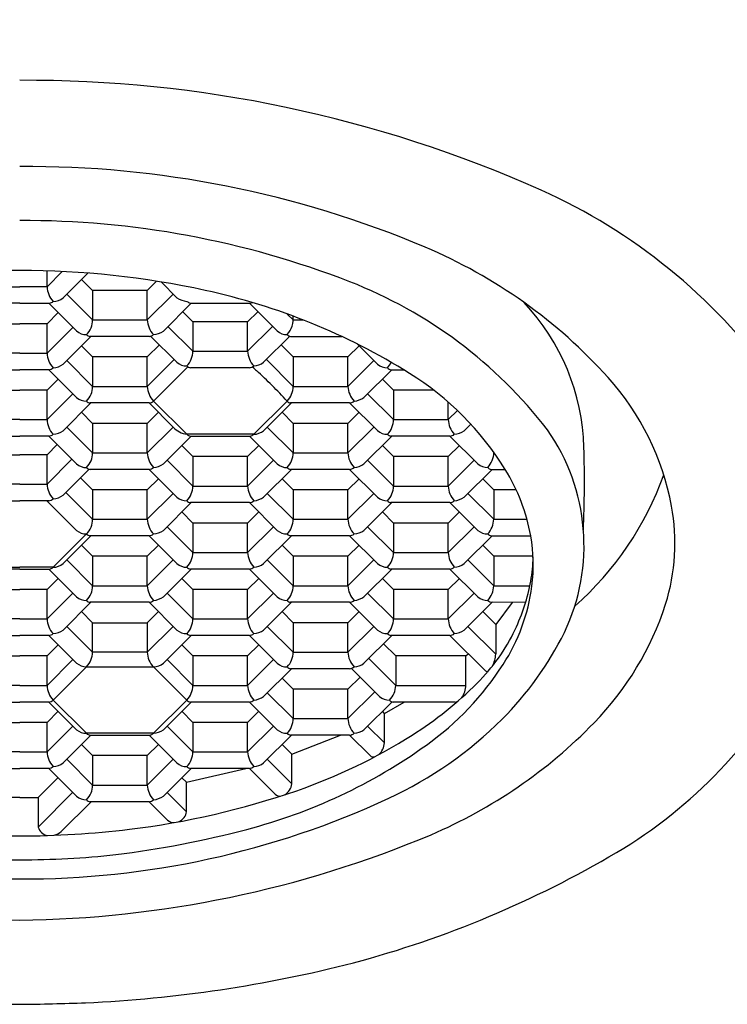
# Model space of a CAD drawing. Extents: x 3705.66 to 3712.09, y 98.35 to 101.35.
# Drawn here: x 3706.65 to 3706.98, y 98.7 to 99.16 of the extents above; entities that cross this region are included whole.
import ezdxf

# ---------------------------------------------------------------- set-up
doc = ezdxf.new("R2010")
doc.units = 0
doc.header["$LTSCALE"] = 0.6431102362
doc.layers.get('0').update_dxf_attribs({"color": 255, "linetype": 'CONTINUOUS'})

msp = doc.modelspace()

# ---------------------------------------------------------------- linework, layer by layer
for p, q in [((3706.664985934239, 99.03227824822842), (3706.664979035056, 99.03962027928219)), ((3706.672088636109, 99.0393372366786), (3706.664985934239, 99.03227824822842)), ((3706.672451794639, 99.02711286722841), (3706.683997768983, 99.03858337160565)), ((3706.686238788689, 99.03051603402841), (3706.681058070669, 99.03566288844829)), ((3706.711696753288, 99.03051603402841), (3706.716011666126, 99.03480274249091)), ((3706.718078553656, 99.03446965702808), (3706.725483747339, 99.02711286722841)), ((3706.639527969639, 99.03227824822842), (3706.652256951939, 99.03227824822842)), ((3706.664985934239, 99.03227824822842), (3706.652256951939, 99.03227824822842)), ((3706.686238788689, 99.01680974982841), (3706.674159838489, 99.02880974632843)), ((3706.711696753288, 99.03051603402841), (3706.686238788689, 99.03051603402841)), ((3706.686238788689, 99.03051603402841), (3706.686238788689, 99.01680974982841)), ((3706.711696753288, 99.01680974982841), (3706.711696753288, 99.03051603402841)), ((3706.711696753288, 99.01680974982841), (3706.72377570355, 99.02880974629026)), ((3706.652256951939, 99.02453395347516), (3706.638316376338, 99.0245342697284)), ((3706.652256951939, 99.02453395347516), (3706.666197527539, 99.0245342697284)), ((3706.678772928289, 99.01164436872841), (3706.665798218589, 99.02453426962843)), ((3706.732137234566, 99.02453426962843), (3706.719161541276, 99.01163769189999)), ((3706.731735241439, 99.0245321659284), (3706.759615802238, 99.0245341979284)), ((3706.759219856639, 99.0245342697284), (3706.772194566339, 99.01164436882841)), ((3706.759615802238, 99.0245341979284), (3706.760623534789, 99.02490609556907)), ((3706.664985934239, 99.01504753572841), (3706.670166652307, 99.02019439009653)), ((3706.732949607739, 99.0159375354284), (3706.72821763957, 99.02063857323645)), ((3706.758407572339, 99.0159375354284), (3706.763140362686, 99.0206393899505)), ((3706.779660426739, 99.01680974992841), (3706.776901375964, 99.01955076621364)), ((3706.639527969639, 99.01504753572841), (3706.652256951939, 99.01504753572841)), ((3706.664985934239, 99.01504753572841), (3706.652256951939, 99.01504753572841)), ((3706.664985934239, 99.00134125152842), (3706.664985934239, 99.01504753572841)), ((3706.686238788689, 99.01680974982841), (3706.711696753288, 99.01680974982841)), ((3706.758407572339, 99.0159375354284), (3706.732949607739, 99.0159375354284)), ((3706.732949607739, 99.0159375354284), (3706.732949607739, 99.00223125122842)), ((3706.758407572339, 99.00223125122842), (3706.758407572339, 99.0159375354284)), ((3706.779660426739, 99.01680974992841), (3706.784198456867, 99.01680974992841)), ((3706.664985934239, 99.00134125152842), (3706.6770648845, 99.01334124799025)), ((3706.732949607739, 99.00223125122842), (3706.721320932057, 99.01378391641622)), ((3706.758407572339, 99.00223125122842), (3706.770038594882, 99.0137862478422)), ((3706.685426415516, 99.00906577132841), (3706.672450722225, 98.9961691936)), ((3706.712509037589, 99.00906577132841), (3706.685027195389, 99.00906577132841)), ((3706.725483747339, 98.99706587012842), (3706.713244998754, 99.00922462050063)), ((3706.778043500982, 99.00915612392285), (3706.765872360325, 98.99705919329999)), ((3706.778446060439, 99.00906366752842), (3706.802262395822, 99.00906577132841)), ((3706.809418504852, 99.0056007402729), (3706.818905385339, 98.99617587042842)), ((3706.652256951939, 99.00134125152842), (3706.639527969639, 99.00134125152842)), ((3706.652256951939, 99.00134125152842), (3706.664985934239, 99.00134125152842)), ((3706.686238788689, 98.99957903732842), (3706.681058070669, 99.00472589174828)), ((3706.711696753288, 98.99957903732842), (3706.717325399102, 99.00517089156742)), ((3706.732949607739, 99.00223125122842), (3706.758407572339, 99.00223125122842)), ((3706.779660426739, 98.99957903732842), (3706.774032801119, 99.00516987815024)), ((3706.805118391339, 98.99957903732842), (3706.810299109406, 99.00472589169654)), ((3706.686238788689, 98.9858727531284), (3706.674159838489, 98.99787274962841)), ((3706.711696753288, 98.99957903732842), (3706.686238788689, 98.99957903732842)), ((3706.686238788689, 98.99957903732842), (3706.686238788689, 98.9858727531284)), ((3706.711696753288, 98.9858727531284), (3706.711696753288, 98.99957903732842)), ((3706.711696753288, 98.9858727531284), (3706.724223631294, 98.99831774946315)), ((3706.779660426739, 98.9858727531284), (3706.767136093605, 98.99831522132915)), ((3706.805118391339, 98.99957903732842), (3706.779660426739, 98.99957903732842)), ((3706.779660426739, 98.99957903732842), (3706.779660426739, 98.9858727531284)), ((3706.805118391339, 98.9858727531284), (3706.805118391339, 98.99957903732842)), ((3706.805118391339, 98.9858727531284), (3706.8171973416, 98.99787274959026)), ((3706.638715685339, 98.99359727302841), (3706.652256951939, 98.99359727302841)), ((3706.665798218538, 98.99359727302841), (3706.652256951939, 98.99359727302841)), ((3706.678772928289, 98.98070737202843), (3706.665798218589, 98.99359727292841)), ((3706.730547819724, 98.99497282029552), (3706.714538044057, 98.9790187744098)), ((3706.759219856639, 98.9944872727284), (3706.731738014438, 98.9944872727284)), ((3706.825558872616, 98.99359727292841), (3706.812583179325, 98.98070069520001)), ((3706.825156879439, 98.99359516912841), (3706.831133576261, 98.99359727302841)), ((3706.664985934239, 98.98411053892843), (3706.670166652307, 98.98925739329653)), ((3706.826371245739, 98.98411053892843), (3706.821190527719, 98.98925739334828)), ((3706.639527969639, 98.98411053892843), (3706.652256951939, 98.98411053892843)), ((3706.664985934239, 98.98411053892843), (3706.652256951939, 98.98411053892843)), ((3706.664985934239, 98.97040425472841), (3706.664985934239, 98.98411053892843)), ((3706.686238788689, 98.9858727531284), (3706.711696753288, 98.9858727531284)), ((3706.779660426739, 98.9858727531284), (3706.805118391339, 98.9858727531284)), ((3706.845086518868, 98.98411053892843), (3706.826371245739, 98.98411053892843)), ((3706.826371245739, 98.98411053892843), (3706.826371245739, 98.97040425472841)), ((3706.664985934239, 98.97040425472841), (3706.6770648845, 98.98240425119027)), ((3706.685426415516, 98.97812877452841), (3706.672450722225, 98.9652321968)), ((3706.712509037589, 98.97812877462842), (3706.685027195389, 98.97812877462842)), ((3706.72377570355, 98.96693575283997), (3706.712509037589, 98.97812877462842)), ((3706.714538056244, 98.97901878655355), (3706.730271484238, 98.96340154677841)), ((3706.761248863039, 98.96355027602841), (3706.776819136039, 98.97901877442841)), ((3706.778848053757, 98.97812877462842), (3706.765875127338, 98.96523494952841)), ((3706.805930675639, 98.97812877462842), (3706.778448833438, 98.97812877462842)), ((3706.818905385339, 98.96523887362841), (3706.805930675639, 98.97812877452841)), ((3706.826371245739, 98.97040425472841), (3706.814292295539, 98.98240425122843)), ((3706.851829210338, 98.97040425472841), (3706.851829210338, 98.97857073986742)), ((3706.686238788689, 98.96864204052841), (3706.681058070669, 98.97378889494829)), ((3706.711696753288, 98.96864204052841), (3706.716877471357, 98.97378889489653)), ((3706.779660426739, 98.96864204052841), (3706.774479708719, 98.97378889494829)), ((3706.805118391339, 98.96864204052841), (3706.810299109406, 98.97378889489653)), ((3706.851829210338, 98.97040425472841), (3706.856111391762, 98.97465844576433)), ((3706.652256951939, 98.97040425472841), (3706.639527969639, 98.97040425472841)), ((3706.652256951939, 98.97040425472841), (3706.664985934239, 98.97040425472841)), ((3706.826371245739, 98.97040425472841), (3706.851829210338, 98.97040425472841)), ((3706.686238788689, 98.95493575632841), (3706.674159838489, 98.96693575282842)), ((3706.711696753288, 98.96864204052841), (3706.686238788689, 98.96864204052841)), ((3706.686238788689, 98.96864204052841), (3706.686238788689, 98.95493575632841)), ((3706.711696753288, 98.95493575632841), (3706.711696753288, 98.96864204052841)), ((3706.711696753288, 98.95493575632841), (3706.72377570355, 98.96693575279026)), ((3706.779660426739, 98.95493575632841), (3706.767581476539, 98.96693575282842)), ((3706.805118391339, 98.96864204052841), (3706.779660426739, 98.96864204052841)), ((3706.779660426739, 98.96864204052841), (3706.779660426739, 98.95493575632841)), ((3706.805118391339, 98.95493575632841), (3706.805118391339, 98.96864204052841)), ((3706.805118391339, 98.95493575632841), (3706.8171973416, 98.96693575279026)), ((3706.862373802699, 98.9682932229509), (3706.859293998326, 98.9652321968)), ((3706.638715685339, 98.96266027622843), (3706.652256951939, 98.96266027622843)), ((3706.665798218538, 98.96266027622843), (3706.652256951939, 98.96266027622843)), ((3706.678772928289, 98.94977037522843), (3706.665798218589, 98.96266027612842)), ((3706.732137234566, 98.96266027612842), (3706.719161541276, 98.9497636984)), ((3706.761248863039, 98.9635502760284), (3706.730108317039, 98.96355027602841)), ((3706.731738014438, 98.96266027622843), (3706.759619165639, 98.96266027622843)), ((3706.772194566339, 98.94977037522843), (3706.759219856639, 98.96266027612842)), ((3706.825558872616, 98.96266027612842), (3706.812583179325, 98.9497636984)), ((3706.852641494638, 98.96266027622843), (3706.825159652439, 98.96266027622843)), ((3706.852641494638, 98.96266027622843), (3706.865616204339, 98.94977037532841)), ((3706.664985934239, 98.95406354192843), (3706.669718724561, 98.95876539642536)), ((3706.732949607739, 98.95317354212843), (3706.727768889719, 98.95832039654829)), ((3706.758407572339, 98.95317354212843), (3706.763588290407, 98.95832039649655)), ((3706.826371245739, 98.95317354212843), (3706.821190527719, 98.95832039654829)), ((3706.851829210338, 98.95317354212843), (3706.857009928406, 98.95832039649655)), ((3706.639527969639, 98.95406354192843), (3706.652256951939, 98.95406354192843)), ((3706.664985934239, 98.95406354192843), (3706.652256951939, 98.95406354192843)), ((3706.664985934239, 98.94035725772841), (3706.664985934239, 98.95406354192843)), ((3706.664985934239, 98.94035725772841), (3706.676616956757, 98.95191225431704)), ((3706.686238788689, 98.95493575632841), (3706.711696753288, 98.95493575632841)), ((3706.732949607739, 98.93946725792841), (3706.720870657539, 98.95146725442842)), ((3706.758407572339, 98.95317354212843), (3706.732949607739, 98.95317354212843)), ((3706.732949607739, 98.95317354212843), (3706.732949607739, 98.93946725792841)), ((3706.758407572339, 98.93946725792841), (3706.758407572339, 98.95317354212843)), ((3706.758407572339, 98.93946725792841), (3706.7704865226, 98.95146725439027)), ((3706.779660426739, 98.95493575632841), (3706.805118391339, 98.95493575632841)), ((3706.826371245739, 98.93946725792841), (3706.814292295539, 98.95146725442842)), ((3706.851829210338, 98.95317354212843), (3706.826371245739, 98.95317354212843)), ((3706.826371245739, 98.95317354212843), (3706.826371245739, 98.93946725792841)), ((3706.851829210338, 98.93946725792841), (3706.851829210338, 98.95317354212843)), ((3706.851829210338, 98.93946725792841), (3706.8639081606, 98.95146725439027)), ((3706.684622569928, 98.94728283315789), (3706.672450722225, 98.9351851998)), ((3706.712509037589, 98.94719177782841), (3706.685027195389, 98.94719177782841)), ((3706.725483747339, 98.93430187682841), (3706.712509037639, 98.94719177772842)), ((3706.778848053616, 98.94719177772842), (3706.765872360325, 98.9342952)), ((3706.805930675639, 98.94719177782841), (3706.778448833438, 98.94719177782841)), ((3706.818905385339, 98.93430187682841), (3706.805930675639, 98.94719177772842)), ((3706.872269691615, 98.94719177772842), (3706.859293998326, 98.9342952)), ((3706.871867698439, 98.94718967392842), (3706.878384680639, 98.94719177782841)), ((3706.686238788689, 98.93770504372841), (3706.680611162994, 98.94329588462506)), ((3706.711696753288, 98.93770504372841), (3706.716877471357, 98.94285189809654)), ((3706.779660426739, 98.93770504372841), (3706.774479708719, 98.9428518981483)), ((3706.805118391339, 98.93770504372841), (3706.810299109406, 98.94285189809654)), ((3706.867901346719, 98.94285189824826), (3706.873082064738, 98.93770766754393)), ((3706.652256951939, 98.94035725772841), (3706.639527969639, 98.94035725772841)), ((3706.652256951939, 98.94035725772841), (3706.664985934239, 98.94035725772841)), ((3706.711696753288, 98.93770504372841), (3706.686238788689, 98.93770504372841)), ((3706.686238788689, 98.93770504372841), (3706.686238788689, 98.92399875952842)), ((3706.711696753288, 98.92399875952842), (3706.711696753288, 98.93770504372841)), ((3706.732949607739, 98.93946725792841), (3706.758407572339, 98.93946725792841)), ((3706.805118391339, 98.93770504372841), (3706.779660426739, 98.93770504372841)), ((3706.779660426739, 98.93770504372841), (3706.779660426739, 98.92399875952842)), ((3706.805118391339, 98.92399875952842), (3706.805118391339, 98.93770504372841)), ((3706.826371245739, 98.93946725792841), (3706.851829210338, 98.93946725792841)), ((3706.883476844171, 98.93770766754393), (3706.873082064738, 98.93770766754393)), ((3706.873082064738, 98.93770766754393), (3706.873082064738, 98.92399875962842)), ((3706.638715685339, 98.93261327922843), (3706.652256951939, 98.93261327922843)), ((3706.665798218538, 98.93261327922843), (3706.652256951939, 98.93261327922843)), ((3706.678772928289, 98.91883337842842), (3706.664902362955, 98.93261327922843)), ((3706.686238788689, 98.92399875952842), (3706.67371445548, 98.936441227804)), ((3706.711696753288, 98.92399875952842), (3706.72377570355, 98.93599875599025)), ((3706.779660426739, 98.92399875952842), (3706.767581476539, 98.93599875602841)), ((3706.805118391339, 98.92399875952842), (3706.8171973416, 98.93599875599025)), ((3706.861005560369, 98.93599632628526), (3706.873082064738, 98.92399875962842)), ((3706.732137234566, 98.93172327932841), (3706.719161541276, 98.91882670160001)), ((3706.759219856639, 98.93172327942843), (3706.731738014438, 98.93172327942843)), ((3706.772194566339, 98.91883337842842), (3706.759219856639, 98.93172327932841)), ((3706.825558872616, 98.93172327932841), (3706.812583179325, 98.91882670160001)), ((3706.852641494638, 98.93172327942843), (3706.825159652439, 98.93172327942843)), ((3706.865616204339, 98.91883337852842), (3706.852641494638, 98.93172327942843)), ((3706.686238788689, 98.92399875952842), (3706.711696753288, 98.92399875952842)), ((3706.732949607739, 98.92223654542842), (3706.727768889719, 98.9273833998483)), ((3706.758407572339, 98.92223654542842), (3706.763588290407, 98.92738339979654)), ((3706.779660426739, 98.92399875952842), (3706.805118391339, 98.92399875952842)), ((3706.826371245739, 98.92223654542842), (3706.821190527719, 98.9273833998483)), ((3706.851829210338, 98.92223654542842), (3706.857009928406, 98.92738339979654)), ((3706.873082064738, 98.92399875962842), (3706.888485535014, 98.92399875962842)), ((3706.732949607739, 98.9085302612284), (3706.720870657539, 98.92053025772842)), ((3706.758407572339, 98.92223654542842), (3706.732949607739, 98.92223654542842)), ((3706.732949607739, 98.92223654542842), (3706.732949607739, 98.9085302612284)), ((3706.758407572339, 98.9085302612284), (3706.758407572339, 98.92223654542842)), ((3706.758407572339, 98.9085302612284), (3706.7704865226, 98.92053025769026)), ((3706.826371245739, 98.9085302612284), (3706.814292295539, 98.92053025772842)), ((3706.851829210338, 98.92223654542842), (3706.826371245739, 98.92223654542842)), ((3706.826371245739, 98.92223654542842), (3706.826371245739, 98.9085302612284)), ((3706.851829210338, 98.9085302612284), (3706.851829210338, 98.92223654542842)), ((3706.851829210338, 98.9085302612284), (3706.8639081606, 98.92053025769026)), ((3706.667662520938, 98.90152623877842), (3706.683397497939, 98.91714478082841)), ((3706.685426504332, 98.91625478102841), (3706.672451794639, 98.90336488012842)), ((3706.712509037589, 98.91625478102841), (3706.685027195389, 98.91625478102841)), ((3706.725483747339, 98.90336488012842), (3706.712509037639, 98.91625478102841)), ((3706.778848053616, 98.91625478102841), (3706.765872360325, 98.90335820330002)), ((3706.805930675639, 98.91625478102841), (3706.778448833438, 98.91625478102841)), ((3706.818905385339, 98.90336488012842), (3706.805930675639, 98.91625478102841)), ((3706.872269691615, 98.91625478102841), (3706.859293998326, 98.90335820330002)), ((3706.871867698439, 98.91625267722841), (3706.890247347066, 98.91625513038704)), ((3706.686238788689, 98.90676804702842), (3706.681058070669, 98.91191490144828)), ((3706.711696753288, 98.90676804702842), (3706.716877471357, 98.91191490139654)), ((3706.779660426739, 98.90676804702842), (3706.774479708719, 98.91191490144828)), ((3706.805118391339, 98.90676804702842), (3706.810299109406, 98.91191490139654)), ((3706.867902267832, 98.91191398635591), (3706.873082064738, 98.90676804702842)), ((3706.686238788689, 98.89306176282842), (3706.674159838489, 98.9050617593284)), ((3706.711696753288, 98.90676804702842), (3706.686238788689, 98.90676804702842)), ((3706.686238788689, 98.90676804702842), (3706.686238788689, 98.89306176282842)), ((3706.711696753288, 98.89306176282842), (3706.711696753288, 98.90676804702842)), ((3706.711696753288, 98.89306176282842), (3706.72377570355, 98.90506175929026)), ((3706.732949607739, 98.9085302612284), (3706.758407572339, 98.9085302612284)), ((3706.779660426739, 98.89306176282842), (3706.767581476539, 98.9050617593284)), ((3706.805118391339, 98.90676804702842), (3706.779660426739, 98.90676804702842)), ((3706.779660426739, 98.90676804702842), (3706.779660426739, 98.89306176282842)), ((3706.805118391339, 98.89306176282842), (3706.805118391339, 98.90676804702842)), ((3706.805118391339, 98.89306176282842), (3706.8171973416, 98.90506175929026)), ((3706.826371245739, 98.9085302612284), (3706.851829210338, 98.9085302612284)), ((3706.861005560319, 98.90505932953525), (3706.873082064738, 98.89306176282842)), ((3706.891355382675, 98.9067668123327), (3706.873082064738, 98.9067668123327)), ((3706.873082064738, 98.9067668123327), (3706.873082064738, 98.89306176282842)), ((3706.636686678939, 98.90167628242843), (3706.652256951939, 98.90167628242843)), ((3706.652256951939, 98.90078733539207), (3706.638316376338, 98.90078628272842)), ((3706.667827224939, 98.90167628242843), (3706.652256951939, 98.90167628242843)), ((3706.652256951939, 98.90078733539207), (3706.666197527539, 98.90078628272842)), ((3706.678772928289, 98.88789638172841), (3706.665798218589, 98.90078628262842)), ((3706.732137234566, 98.90078628262842), (3706.719161541276, 98.88788970489999)), ((3706.759219856639, 98.90078628272842), (3706.731738014438, 98.90078628272842)), ((3706.772194566339, 98.88789638172841), (3706.759219856639, 98.90078628262842)), ((3706.825558872616, 98.90078628262842), (3706.812583179325, 98.88788970489999)), ((3706.852641494638, 98.90078628272842), (3706.825159652439, 98.90078628272842)), ((3706.865614509739, 98.88789806052841), (3706.852641494638, 98.90078628272842)), ((3706.664985934239, 98.89129954862841), (3706.670166652307, 98.89644640299653)), ((3706.732949607739, 98.89129954862841), (3706.727768889719, 98.8964464030483)), ((3706.758407572339, 98.89129954862841), (3706.763588290407, 98.89644640299653)), ((3706.826371245739, 98.89129954862841), (3706.821190527719, 98.8964464030483)), ((3706.851829210338, 98.89129954862841), (3706.857009928406, 98.89644640299653)), ((3706.639527969639, 98.89129954862841), (3706.652256951939, 98.89129954862841)), ((3706.664985934239, 98.89129954862841), (3706.652256951939, 98.89129954862841)), ((3706.664985934239, 98.87759326442841), (3706.664985934239, 98.89129954862841)), ((3706.686238788689, 98.89306176282842), (3706.711696753288, 98.89306176282842)), ((3706.758407572339, 98.89129954862841), (3706.732949607739, 98.89129954862841)), ((3706.732949607739, 98.89129954862841), (3706.732949607739, 98.87759326442841)), ((3706.758407572339, 98.87759326442841), (3706.758407572339, 98.89129954862841)), ((3706.779660426739, 98.89306176282842), (3706.805118391339, 98.89306176282842)), ((3706.851829210338, 98.89129954862841), (3706.826371245739, 98.89129954862841)), ((3706.826371245739, 98.89129954862841), (3706.826371245739, 98.87759326442841)), ((3706.851829210338, 98.87759326442841), (3706.851829210338, 98.89129954862841)), ((3706.873082064738, 98.89306176282842), (3706.889841935619, 98.89305837252321)), ((3706.664985934239, 98.87759326442841), (3706.6770648845, 98.88959326089025)), ((3706.732949607739, 98.87759326442841), (3706.720870657539, 98.88959326092844)), ((3706.758407572339, 98.87759326442841), (3706.7704865226, 98.88959326089025)), ((3706.826371245739, 98.87759326442841), (3706.814292295539, 98.88959326092844)), ((3706.851829210338, 98.87759326442841), (3706.8639081606, 98.88959326089025)), ((3706.685426415516, 98.88531778422843), (3706.672450722225, 98.8724212065)), ((3706.712509037589, 98.88531778432842), (3706.685027195389, 98.88531778432842)), ((3706.725483747339, 98.87242788332841), (3706.712509037639, 98.88531778422843)), ((3706.778848053616, 98.88531778422843), (3706.765872360325, 98.8724212065)), ((3706.805930675639, 98.88531778432842), (3706.778448833438, 98.88531778432842)), ((3706.818905385339, 98.87242788332841), (3706.805930675639, 98.88531778422843)), ((3706.872269691615, 98.88531778422843), (3706.859293998326, 98.8724212065)), ((3706.887879232411, 98.88530810021311), (3706.872269691717, 98.88531778432842)), ((3706.881592118179, 98.88531200072114), (3706.873955851639, 98.87496297492841)), ((3706.652256951939, 98.87759326442841), (3706.639527969639, 98.87759326442841)), ((3706.652256951939, 98.87759326442841), (3706.664985934239, 98.87759326442841)), ((3706.681058070618, 98.88097790474828), (3706.686238788639, 98.87583105022841)), ((3706.711696753339, 98.87583105022841), (3706.716877471338, 98.88097790472841)), ((3706.732949607739, 98.87759326442841), (3706.758407572339, 98.87759326442841)), ((3706.779660426739, 98.87583105022841), (3706.774479708719, 98.88097790464829)), ((3706.805118391339, 98.87583105022841), (3706.810299109406, 98.88097790459653)), ((3706.826371245739, 98.87759326442841), (3706.851829210338, 98.87759326442841)), ((3706.873955851639, 98.87496297492841), (3706.867901346719, 98.88097790474828)), ((3706.686238788639, 98.86212476602842), (3706.674159838427, 98.87412476264035)), ((3706.686238788639, 98.87583105022841), (3706.711696753339, 98.87583105022841)), ((3706.686238788639, 98.86212476602842), (3706.686238788639, 98.87583105022841)), ((3706.711696753339, 98.87583105022841), (3706.711696753339, 98.86212476602842)), ((3706.723775703544, 98.87412476263339), (3706.711696753339, 98.86212476602842)), ((3706.779660426739, 98.86212476602842), (3706.767581476539, 98.87412476252841)), ((3706.805118391339, 98.87583105022841), (3706.779660426739, 98.87583105022841)), ((3706.779660426739, 98.87583105022841), (3706.779660426739, 98.86212476602842)), ((3706.805118391339, 98.86212476602842), (3706.805118391339, 98.87583105022841)), ((3706.805118391339, 98.86212476602842), (3706.8171973416, 98.87412476249025)), ((3706.873955851639, 98.86125669072841), (3706.861005560369, 98.87412233278526)), ((3706.873955851639, 98.87496297492841), (3706.873955851639, 98.86125669072841)), ((3706.638715685339, 98.86984928592841), (3706.652256951939, 98.86984928592841)), ((3706.665798218538, 98.86984928592841), (3706.652256951939, 98.86984928592841)), ((3706.665798218538, 98.86984928592841), (3706.678771233639, 98.85696106372842)), ((3706.719162613739, 98.8569593850284), (3706.732137323432, 98.86984928592841)), ((3706.759219856639, 98.86984928592841), (3706.731738014438, 98.86984928592841)), ((3706.772194566339, 98.85695938492842), (3706.759219856639, 98.8698492858284)), ((3706.825558872616, 98.8698492858284), (3706.812583179325, 98.8569527081)), ((3706.852641494638, 98.86984928592841), (3706.825159652439, 98.86984928592841)), ((3706.852641494638, 98.86984928592841), (3706.869175636239, 98.85342328292843)), ((3706.664985934239, 98.86036255182842), (3706.670166652307, 98.86550940619654)), ((3706.732949607739, 98.86036255182842), (3706.727768889719, 98.8655094062483)), ((3706.758407572339, 98.86036255182842), (3706.763588290407, 98.86550940619654)), ((3706.827359632388, 98.86036255182842), (3706.821685532928, 98.86599956271645)), ((3706.639527969639, 98.86036255182842), (3706.652256951939, 98.86036255182842)), ((3706.664985934239, 98.86036255182842), (3706.652256951939, 98.86036255182842)), ((3706.664985934239, 98.84665626762842), (3706.664985934239, 98.86036255182842)), ((3706.711696753339, 98.86212476602842), (3706.686238788639, 98.86212476602842)), ((3706.758407572339, 98.86036255182842), (3706.732949607739, 98.86036255182842)), ((3706.732949607739, 98.86036255182842), (3706.732949607739, 98.84665626762842)), ((3706.758407572339, 98.84665626762842), (3706.758407572339, 98.86036255182842)), ((3706.779660426739, 98.86212476602842), (3706.805118391339, 98.86212476602842)), ((3706.827359632388, 98.84665626762842), (3706.814788825415, 98.85914490589533)), ((3706.860064687939, 98.86036255182842), (3706.827359632388, 98.86036255182842)), ((3706.827359632388, 98.86036255182842), (3706.827359632388, 98.84665626762842)), ((3706.860064687818, 98.86036255182842), (3706.861164918089, 98.86138157560472)), ((3706.860064687939, 98.84665626762842), (3706.860064687939, 98.86036255182842)), ((3706.664985934239, 98.84665626762842), (3706.6770648845, 98.85865626409026)), ((3706.667827224939, 98.83980228892841), (3706.683397497939, 98.85527078732842)), ((3706.683397497939, 98.85527078732842), (3706.714538044035, 98.85527078732842)), ((3706.714538044035, 98.85527078732842), (3706.730108317039, 98.83980228892841)), ((3706.732949607739, 98.84665626762842), (3706.720870657539, 98.85865626412841)), ((3706.758407572339, 98.84665626762842), (3706.7704865226, 98.85865626409026)), ((3706.778848053616, 98.85438078742843), (3706.765872360325, 98.84148420969998)), ((3706.805930675639, 98.85438078752841), (3706.778448833438, 98.85438078752841)), ((3706.819893771989, 98.84149088652842), (3706.806735811876, 98.85456284002979)), ((3706.779660426739, 98.84489405342842), (3706.774479708719, 98.85004090784828)), ((3706.805118391339, 98.84489405342842), (3706.810793302736, 98.85053187083734)), ((3706.652256951939, 98.84665626762842), (3706.639527969639, 98.84665626762842)), ((3706.652256951939, 98.84665626762842), (3706.664985934239, 98.84665626762842)), ((3706.732949607739, 98.84665626762842), (3706.758407572339, 98.84665626762842)), ((3706.827359632388, 98.84665626762842), (3706.860064687939, 98.84665626762842)), ((3706.779660426739, 98.83118776922842), (3706.767581476539, 98.84318776572842)), ((3706.805118391339, 98.84489405342842), (3706.779660426739, 98.84489405342842)), ((3706.779660426739, 98.84489405342842), (3706.779660426739, 98.83118776922842)), ((3706.805118391339, 98.83118776922842), (3706.805118391339, 98.84489405342842)), ((3706.805118391339, 98.83118776922842), (3706.817691534928, 98.84367872873331)), ((3706.638715685339, 98.83891228912842), (3706.652256951939, 98.83891228912842)), ((3706.665798218538, 98.83891228912842), (3706.652256951939, 98.83891228912842)), ((3706.678772928238, 98.8260223882284), (3706.665798218538, 98.83891228912842)), ((3706.683397497939, 98.82433379052841), (3706.667827225032, 98.83980228883487)), ((3706.714538044035, 98.82433379052841), (3706.730108317136, 98.83980228883125)), ((3706.732137323432, 98.83891228912842), (3706.719162613739, 98.8260223882284)), ((3706.759219856639, 98.83891228912842), (3706.731738014438, 98.83891228912842)), ((3706.772194566339, 98.82602238812841), (3706.759219856639, 98.83891228902841)), ((3706.825673326919, 98.83902604547879), (3706.812583179325, 98.82601571129999)), ((3706.822182736838, 98.8335866859284), (3706.831323306996, 98.83890665334901)), ((3706.855017162739, 98.83891214812841), (3706.826148039089, 98.83891228912842)), ((3706.664985934239, 98.8294255551284), (3706.670166652307, 98.83457240949653)), ((3706.732949607739, 98.8294255551284), (3706.727768889719, 98.83457240954829)), ((3706.758407572339, 98.8294255551284), (3706.763588290407, 98.83457240949653)), ((3706.822182736814, 98.83358668595282), (3706.82119772909, 98.83457773632189)), ((3706.822182736838, 98.81988040172843), (3706.822182736838, 98.83358668596638)), ((3706.639527969639, 98.8294255551284), (3706.652256951939, 98.8294255551284)), ((3706.664985934239, 98.8294255551284), (3706.652256951939, 98.8294255551284)), ((3706.664985934239, 98.81571927092843), (3706.664985934239, 98.8294255551284)), ((3706.664985934239, 98.81571927092843), (3706.6770648845, 98.82771926739026)), ((3706.732949607739, 98.81571927092843), (3706.720870657539, 98.82771926742842)), ((3706.758407572339, 98.8294255551284), (3706.732949607739, 98.8294255551284)), ((3706.732949607739, 98.8294255551284), (3706.732949607739, 98.81571927092843)), ((3706.758407572339, 98.81571927092843), (3706.758407572339, 98.8294255551284)), ((3706.758407572339, 98.81571927092843), (3706.7704865226, 98.82771926739026)), ((3706.779660426739, 98.83118776922842), (3706.805118391339, 98.83118776922842)), ((3706.814292295526, 98.82771926744034), (3706.822182736838, 98.81988040172843)), ((3706.685426415516, 98.82344379072842), (3706.672450722225, 98.81054721299999)), ((3706.714538044039, 98.82433379052841), (3706.683397497939, 98.82433379052841)), ((3706.685027195339, 98.82344379072842), (3706.712908346638, 98.82344379072842)), ((3706.725483747339, 98.81055388982843), (3706.712509037639, 98.82344379072842)), ((3706.778848053616, 98.82344379072842), (3706.765872360325, 98.81054721299999)), ((3706.805930675639, 98.82344379072842), (3706.778448833438, 98.82344379072842)), ((3706.779033550438, 98.8145798354271), (3706.801629934902, 98.82343817635773)), ((3706.805930675639, 98.82344379072842), (3706.815468488639, 98.81396832132843)), ((3706.686238788689, 98.81395705672843), (3706.681058070669, 98.81910391114828)), ((3706.711696753288, 98.81395705672843), (3706.716877471357, 98.81910391109653)), ((3706.779033550459, 98.8145798354084), (3706.774509572023, 98.81913357925193)), ((3706.652256951939, 98.81571927092843), (3706.639527969639, 98.81571927092843)), ((3706.652256951939, 98.81571927092843), (3706.664985934239, 98.81571927092843)), ((3706.711696753288, 98.81395705672843), (3706.686238788689, 98.81395705672843)), ((3706.686238788689, 98.81395705672843), (3706.686238788689, 98.80025077252841)), ((3706.711696753288, 98.80025077252841), (3706.711696753288, 98.81395705672843)), ((3706.732949607739, 98.81571927092843), (3706.758407572339, 98.81571927092843)), ((3706.779033550438, 98.80087355122842), (3706.779033550459, 98.81457983543405)), ((3706.686238788689, 98.80025077252841), (3706.674159838489, 98.81225076902842)), ((3706.711696753288, 98.80025077252841), (3706.72377570355, 98.81225076899025)), ((3706.767581476526, 98.81225076904035), (3706.779033550438, 98.80087355122842)), ((3706.638715685339, 98.8079752924284), (3706.652256951939, 98.8079752924284)), ((3706.665798218538, 98.8079752924284), (3706.652256951939, 98.8079752924284)), ((3706.678772928289, 98.79508539142842), (3706.665798218589, 98.80797529232841)), ((3706.732137234566, 98.80797529232841), (3706.719161541276, 98.7950787146)), ((3706.729871641016, 98.80154640602437), (3706.757652355552, 98.80797356947949)), ((3706.759219856639, 98.8079752924284), (3706.731738014438, 98.8079752924284)), ((3706.759219856639, 98.8079752924284), (3706.771315322539, 98.79596652102842)), ((3706.660868195481, 98.79439773507733), (3706.67010567455, 98.8036959919231)), ((3706.686238788689, 98.80025077252841), (3706.711696753288, 98.80025077252841)), ((3706.729871641039, 98.80154640602841), (3706.727768889638, 98.80363541272843)), ((3706.729871641039, 98.7878401218284), (3706.729871641039, 98.8015464060286)), ((3706.660868195539, 98.78069145082841), (3706.676958669342, 98.79688779152598)), ((3706.729871641039, 98.7878401218284), (3706.720873103244, 98.79677984081043)), ((3706.652256951939, 98.79439773507741), (3706.643645708396, 98.79439773507733)), ((3706.652256951939, 98.79439773507741), (3706.660868195481, 98.79439773507733)), ((3706.660868187388, 98.79439772693073), (3706.660868195539, 98.78069145082841)), ((3706.685511459975, 98.79250679402843), (3706.671515599899, 98.7786868571319)), ((3706.712509037589, 98.79250679402843), (3706.685027195389, 98.79250679402843)), ((3706.712509037539, 98.79250679402843), (3706.721143142739, 98.78392912542841))]:
    msp.add_line(p, q)
for centre, radius, start, end in [((3706.652256951939, 99.84677538772841), 0.9899999999999998, 90, 247.7413787261608), ((3706.652256951939, 99.84677538772841), 0.9899999999999998, 292.2586212738392, 90), ((3706.655105818976, 98.54028784507152), 0.5880718220049346, 65.91252478290309, 90.27815064577241), ((3706.655636052839, 98.61172505948132), 0.4764895092746557, 67.10257736888836, 90.40632551019651), ((3706.785727393907, 98.83246729148904), 0.2680236619628309, 35.95486369700355, 65.91253164978481), ((3706.654360942835, 98.645266230556), 0.4177795139163815, 68.72346286972478, 90.28855006788282), ((3706.74722592464, 98.8285758657263), 0.2410898984300919, 42.01413175244756, 67.10257736888836), ((3706.652152283351, 98.63325723695114), 0.4065588780529438, 89.98524920080582, 102.2621935377517), ((3706.652361620526, 98.63325723695112), 0.4065588780529568, 77.7378064622483, 90.01475079919418), ((3706.728042062565, 98.83447743609779), 0.2147283191223146, 37.65978913261636, 68.72346286972478), ((3706.675985771246, 99.03282227620429), 0.0110132820095777, 182.8314173225003, 222.2011123586934), ((3706.67488184516, 98.73687274852571), 0.3005242857896724, 58.06005713366028, 77.7378064599551), ((3706.665181499615, 99.02833182641916), 0.0039311257371251, 284.9785401333325, 312.3005618175592), ((3706.668019162449, 99.03207557265137), 0.0066540719293739, 268.3470670293135, 311.7708668471809), ((3706.731989223793, 99.03775248005125), 0.0124708694529449, 238.5567492736127, 261.3253168498943), ((3706.739274592573, 99.04021119719718), 0.0173975238772317, 238.2056205076415, 244.3191615273544), ((3706.812721267001, 98.95464480597263), 0.1023696051822514, 1.574383176482513, 43.30543750242479), ((3706.676184345108, 99.0169618684667), 0.0100555942533349, 315.8342608984343, 359.1332100117667), ((3706.722696590807, 99.01735377790838), 0.0110132825255355, 182.8314177318761, 222.20111135789), ((3706.76887340117, 99.01726555810194), 0.0107966514122041, 317.3870715613178, 6.914591359240041), ((3706.683205524197, 99.01660697478773), 0.006653973653727, 228.2287961937554, 271.6532699297624), ((3706.713930519566, 99.01882163402146), 0.0088866536185501, 273.9200083174781, 306.060413593434), ((3706.77662305624, 99.01659572974881), 0.0066428531346165, 228.1905976026455, 271.6914685208434), ((3706.685407097211, 99.01169850429699), 0.00266000155603, 220.9319726882602, 261.7889307769905), ((3706.712095346463, 99.01276674466465), 0.0037240225539553, 276.3779899158361, 310.9901931486813), ((3706.778844008512, 99.01171896154194), 0.0026849485967767, 221.0482452181145, 261.4765368169519), ((3706.675985771757, 99.00188527960839), 0.0110132825255355, 182.8314177318761, 222.20111135789), ((3706.722895164158, 99.00238336986666), 0.0100555942533349, 315.8342608984343, 359.1332100117667), ((3706.769407409858, 99.0027752793084), 0.0110132825255355, 182.8314177318761, 222.20111135789), ((3706.729916343247, 99.0020284761877), 0.006653973653727, 228.2287961937554, 271.6532699297624), ((3706.760641338616, 99.00424313542148), 0.0088866536185501, 273.9200083174781, 306.060413593434), ((3706.817272047667, 99.00057889474624), 0.0087332275524829, 315.7714361380068, 336.2643236600385), ((3706.665384527414, 98.99729824636464), 0.0037240225539553, 276.3779899158361, 310.9901931486813), ((3706.667219700515, 99.00335313572147), 0.0088866536185501, 273.9200083174781, 306.060413593434), ((3706.73211791626, 98.99712000569698), 0.00266000155603, 220.9319726882602, 261.7889307769905), ((3706.758806165514, 98.99818824606464), 0.0037240225539553, 276.3779899158361, 310.9901931486813), ((3706.777861372792, 99.0098844485422), 0.0226505740181058, 221.0048353330071, 227.5500832996631), ((3706.598157665597, 98.81342777629877), 0.2435986446637788, 42.82565579236775, 47.55008329966308), ((3706.823339553701, 99.00114278297436), 0.0066582331968134, 228.2433910978407, 271.6386750257052), ((3706.825554827781, 98.99625046363258), 0.0026849491218669, 221.0482493438931, 261.4765326910226), ((3706.760689573417, 98.8745146513291), 0.1383260748379376, 31.6954703494798, 58.06005713366028), ((3706.835216977154, 98.90784267150747), 0.1226599536472565, 10.46795438796312, 42.01413175244756), ((3706.676184345108, 98.98602487176669), 0.0100555942533349, 315.8342608984343, 359.1332100117667), ((3706.722696590807, 98.98641678120839), 0.0110132825255355, 182.8314177318761, 222.20111135789), ((3706.769605983158, 98.98602487176669), 0.0100555942533349, 315.8342608984343, 359.1332100117667), ((3706.816118228857, 98.98641678120839), 0.0110132825255355, 182.8314177318761, 222.20111135789), ((3706.683205524197, 98.98566997808771), 0.006653973653727, 228.2287961937554, 271.6532699297624), ((3706.685407097211, 98.980761507597), 0.00266000155603, 220.9319726882602, 261.7889307769905), ((3706.712095346463, 98.98182974796464), 0.0037240225539553, 276.3779899158361, 310.9901931486813), ((3706.778828735261, 98.980761507597), 0.00266000155603, 220.9319726882602, 261.7889307769905), ((3706.805516984513, 98.98182974796464), 0.0037240225539553, 276.3779899158361, 310.9901931486813), ((3706.807352157615, 98.98788463732147), 0.0088866536185501, 273.9200083174781, 306.060413593434), ((3706.675985771757, 98.97094828280838), 0.0110132825255355, 182.8314177318761, 222.20111135789), ((3706.816316802159, 98.97055637336668), 0.0100555942533349, 315.8342608984343, 359.1332100117667), ((3706.862829047857, 98.97094828280838), 0.0110132825255355, 182.8314177318761, 222.20111135789), ((3706.667219700515, 98.97241613892147), 0.0088866536185501, 273.9200083174781, 306.060413593434), ((3706.731570561246, 98.97390082715027), 0.0104533280178689, 221.7822959180858, 261.9589166475206), ((3706.761041329379, 98.97131458682674), 0.0077670839053566, 271.5311046311104, 308.4875075455508), ((3706.823337981246, 98.97020147968772), 0.006653973653727, 228.2287961937554, 271.6532699297624), ((3706.854062976616, 98.97241613892147), 0.0088866536185501, 273.9200083174781, 306.060413593434), ((3706.821056858779, 98.91168182788041), 0.0940211382703054, 334.5750615256039, 35.04479941277367), ((3706.665384527414, 98.96636124956466), 0.0037240225539553, 276.3779899158361, 310.9901931486813), ((3706.732147283061, 98.96529130105856), 0.0026626664196513, 225.212342021014, 261.1582259767197), ((3706.758519673958, 98.96661066516445), 0.004100543220322, 285.5532101488997, 311.7258918019945), ((3706.82553955426, 98.96529300919698), 0.00266000155603, 220.9319726882602, 261.7889307769905), ((3706.852227803513, 98.96636124956466), 0.0037240225539553, 276.3779899158361, 310.9901931486813), ((3706.861984565265, 98.95550580869119), 0.0111032076686933, 318.0379369860804, 358.1626943304589), ((3706.34594058392, 98.94181529782009), 0.5693265650594236, 357.6886874358992, 1.574383176482513), ((3706.676184345108, 98.95508787496668), 0.0100555942533349, 315.8342608984343, 359.1332100117667), ((3706.722696590807, 98.95547978440838), 0.0110132825255355, 182.8314177318761, 222.20111135789), ((3706.769605983158, 98.95508787496668), 0.0100555942533349, 315.8342608984343, 359.1332100117667), ((3706.816118228857, 98.95547978440838), 0.0110132825255355, 182.8314177318761, 222.20111135789), ((3706.683205524197, 98.95473298128772), 0.006653973653727, 228.2287961937554, 271.6532699297624), ((3706.685407097211, 98.94982451079699), 0.00266000155603, 220.9319726882602, 261.7889307769905), ((3706.712095346463, 98.95089275116464), 0.0037240225539553, 276.3779899158361, 310.9901931486813), ((3706.713930519566, 98.95694764052146), 0.0088866536185501, 273.9200083174781, 306.060413593434), ((3706.776627162247, 98.95473298128772), 0.006653973653727, 228.2287961937554, 271.6532699297624), ((3706.778828735261, 98.94982451079699), 0.00266000155603, 220.9319726882602, 261.7889307769905), ((3706.805516984513, 98.95089275116464), 0.0037240225539553, 276.3779899158361, 310.9901931486813), ((3706.807352157615, 98.95694764052146), 0.0088866536185501, 273.9200083174781, 306.060413593434), ((3706.870593112144, 98.95622369069446), 0.0081495331470822, 232.3599725714929, 267.5220935520277), ((3706.872265646607, 98.94984496791838), 0.002684948587618, 221.0482418918256, 261.4765347279442), ((3706.802578404828, 98.90038114630237), 0.0890944817382791, 10.26313014238203, 31.6954703494798), ((3706.811951912392, 98.99508967216035), 0.1490533795990723, 311.5165630746381, 340.2282592383149), ((3706.675985771757, 98.94090128580838), 0.0110132825255355, 182.8314177318761, 222.20111135789), ((3706.722895164158, 98.9396193765667), 0.0100555942533349, 315.8342608984343, 359.1332100117667), ((3706.769407409858, 98.94001128600839), 0.0110132825255355, 182.8314177318761, 222.20111135789), ((3706.816316802159, 98.9396193765667), 0.0100555942533349, 315.8342608984343, 359.1332100117667), ((3706.862829047857, 98.94001128600839), 0.0110132825255355, 182.8314177318761, 222.20111135789), ((3706.665384527414, 98.93631425256466), 0.0037240225539553, 276.3779899158361, 310.9901931486813), ((3706.667219700515, 98.94236914192147), 0.0088866536185501, 273.9200083174781, 306.060413593434), ((3706.729916343247, 98.93926448288774), 0.006653973653727, 228.2287961937554, 271.6532699297624), ((3706.73211791626, 98.934356012397), 0.00266000155603, 220.9319726882602, 261.7889307769905), ((3706.758806165514, 98.93542425276463), 0.0037240225539553, 276.3779899158361, 310.9901931486813), ((3706.760641338616, 98.94147914212148), 0.0088866536185501, 273.9200083174781, 306.060413593434), ((3706.823337981246, 98.93926448288774), 0.006653973653727, 228.2287961937554, 271.6532699297624), ((3706.82553955426, 98.934356012397), 0.00266000155603, 220.9319726882602, 261.7889307769905), ((3706.852227803513, 98.93542425276463), 0.0037240225539553, 276.3779899158361, 310.9901931486813), ((3706.854062976616, 98.94147914212148), 0.0088866536185501, 273.9200083174781, 306.060413593434), ((3706.862206968838, 98.912829358324), 0.0952131560840513, 342.6512555916891, 10.46795438796312), ((3706.676184345108, 98.92415087816669), 0.0100555942533349, 315.8342608984343, 359.1332100117667), ((3706.722696590807, 98.92454278760839), 0.0110132825255355, 182.8314177318761, 222.20111135789), ((3706.769605983158, 98.92415087816669), 0.0100555942533349, 315.8342608984343, 359.1332100117667), ((3706.816118228857, 98.92454278760839), 0.0110132825255355, 182.8314177318761, 222.20111135789), ((3706.861917536224, 98.92461105973103), 0.0111813062015826, 318.1066184013778, 356.8608525088677), ((3706.683205524197, 98.92379598448771), 0.006653973653727, 228.2287961937554, 271.6532699297624), ((3706.713930519566, 98.92601064372147), 0.0088866536185501, 273.9200083174781, 306.060413593434), ((3706.776627162247, 98.92379598448771), 0.006653973653727, 228.2287961937554, 271.6532699297624), ((3706.807352157615, 98.92601064372147), 0.0088866536185501, 273.9200083174781, 306.060413593434), ((3706.870268675594, 98.92439815813682), 0.0072534309726484, 230.1024646259535, 269.779601497559), ((3706.685407097211, 98.91888751399696), 0.00266000155603, 220.9319726882602, 261.7889307769905), ((3706.712095346463, 98.91995575436464), 0.0037240225539553, 276.3779899158361, 310.9901931486813), ((3706.778828735261, 98.91888751399696), 0.00266000155603, 220.9319726882602, 261.7889307769905), ((3706.805516984513, 98.91995575436464), 0.0037240225539553, 276.3779899158361, 310.9901931486813), ((3706.872715515866, 98.91972839549346), 0.0035776265662191, 226.2330074304811, 256.2917746044799), ((3706.815446233341, 98.90271107414834), 0.0760174188259687, 352.5471859295052, 10.26313014238283), ((3706.722895164158, 98.90868237986668), 0.0100555942533349, 315.8342608984343, 359.1332100117667), ((3706.769407409858, 98.90907428930836), 0.0110132825255355, 182.8314177318761, 222.20111135789), ((3706.816316802159, 98.90868237986668), 0.0100555942533349, 315.8342608984343, 359.1332100117667), ((3706.862829047857, 98.90907428930836), 0.0110132825255355, 182.8314177318761, 222.20111135789), ((3706.820727876721, 98.90778306249734), 0.0706581577721461, 349.7302514094731, 358.8974060173833), ((3706.665857318264, 98.90328004523121), 0.0025168618895385, 277.7685663768579, 315.8273600363708), ((3706.668006640167, 98.9083618803786), 0.0066880049174438, 268.4627749409977, 311.6551589355025), ((3706.729916343247, 98.90832748618772), 0.006653973653727, 228.2287961937554, 271.6532699297624), ((3706.73211791626, 98.90341901569698), 0.00266000155603, 220.9319726882602, 261.7889307769905), ((3706.758806165514, 98.90448725606464), 0.0037240225539553, 276.3779899158361, 310.9901931486813), ((3706.760641338616, 98.91054214542147), 0.0088866536185501, 273.9200083174781, 306.060413593434), ((3706.823337981246, 98.90832748618772), 0.006653973653727, 228.2287961937554, 271.6532699297624), ((3706.82553955426, 98.90341901569698), 0.00266000155603, 220.9319726882602, 261.7889307769905), ((3706.852227803513, 98.90448725606464), 0.0037240225539553, 276.3779899158361, 310.9901931486813), ((3706.854062976616, 98.91054214542147), 0.0088866536185501, 273.9200083174781, 306.060413593434), ((3706.676184345108, 98.89321388146669), 0.0100555942533349, 315.8342608984343, 359.1332100117667), ((3706.722696590807, 98.8936057909084), 0.0110132825255355, 182.8314177318761, 222.20111135789), ((3706.769605983158, 98.89321388146669), 0.0100555942533349, 315.8342608984343, 359.1332100117667), ((3706.816118228857, 98.8936057909084), 0.0110132825255355, 182.8314177318761, 222.20111135789), ((3706.861917536642, 98.89367406286686), 0.0111813057811124, 318.1066175987827, 356.8608527200561), ((3706.803308800662, 98.9042988295437), 0.0882582619030009, 327.1295573198176, 352.5471859295052), ((3706.802052757234, 98.91116672202031), 0.08963733687993, 334.5204593066287, 349.7302514094731), ((3706.683205524197, 98.89285898778773), 0.006653973653727, 228.2287961937554, 271.6532699297624), ((3706.713930519566, 98.89507364702148), 0.0088866536185501, 273.9200083174781, 306.060413593434), ((3706.776627162247, 98.89285898778773), 0.006653973653727, 228.2287961937554, 271.6532699297624), ((3706.807352157615, 98.89507364702148), 0.0088866536185501, 273.9200083174781, 306.060413593434), ((3706.870056644511, 98.89287997453572), 0.0066747305948748, 228.2781365055134, 271.5807654208133), ((3706.685407097211, 98.88795051729699), 0.00266000155603, 220.9319726882602, 261.7889307769905), ((3706.712095346463, 98.88901875766464), 0.0037240225539553, 276.3779899158361, 310.9901931486813), ((3706.778828735261, 98.88795051729699), 0.00266000155603, 220.9319726882602, 261.7889307769905), ((3706.805516984513, 98.88901875766464), 0.0037240225539553, 276.3779899158361, 310.9901931486813), ((3706.872271404975, 98.88807933478492), 0.0027615509879562, 222.6655150214749, 269.9644538635072), ((3706.817482217384, 98.92862639194416), 0.1426243748854842, 315.8032720124269, 341.9514148543458), ((3706.675985771757, 98.87813729250838), 0.0110132825255355, 182.8314177318761, 222.20111135789), ((3706.722895164158, 98.87774538306668), 0.0100555942533349, 315.8342608984343, 359.1332100117667), ((3706.769407409858, 98.87813729250838), 0.0110132825255355, 182.8314177318761, 222.20111135789), ((3706.816316802159, 98.87774538306668), 0.0100555942533349, 315.8342608984343, 359.1332100117667), ((3706.862829047857, 98.87813729250838), 0.0110132825255355, 182.8314177318761, 222.20111135789), ((3706.802164563478, 98.91111344217624), 0.0895134846376321, 314.8277706210072, 334.5204593066287), ((3706.665384527414, 98.87355025926463), 0.0037240225539553, 276.3779899158361, 310.9901931486813), ((3706.667219700515, 98.87960514862147), 0.0088866536185501, 273.9200083174781, 306.060413593434), ((3706.729916343247, 98.87739048938772), 0.006653973653727, 228.2287961937554, 271.6532699297624), ((3706.73211791626, 98.87248201889699), 0.00266000155603, 220.9319726882602, 261.7889307769905), ((3706.758806165514, 98.87355025926463), 0.0037240225539553, 276.3779899158361, 310.9901931486813), ((3706.760641338616, 98.87960514862147), 0.0088866536185501, 273.9200083174781, 306.060413593434), ((3706.823337981246, 98.87739048938772), 0.006653973653727, 228.2287961937554, 271.6532699297624), ((3706.82553955426, 98.87248201889699), 0.00266000155603, 220.9319726882602, 261.7889307769905), ((3706.852227803513, 98.87355025926463), 0.0037240225539553, 276.3779899158361, 310.9901931486813), ((3706.854062976616, 98.87960514862147), 0.0088866536185501, 273.9200083174781, 306.060413593434), ((3706.767736289434, 98.94015450572915), 0.1544274622319792, 314.9856172226652, 333.5276013123045), ((3706.675729233001, 98.8624655497346), 0.0105150793261423, 316.8246971817897, 358.1427731370172), ((3706.72138424446, 98.86212476602842), 0.0096874911218978, 179.9999999999992, 225.0325296814559), ((3706.769605983158, 98.86227688466668), 0.0100555942533349, 315.8342608984343, 359.1332100117667), ((3706.816118228857, 98.8626687941084), 0.0110132825255355, 182.8314177318761, 222.20111135789), ((3706.861107193334, 98.86175333209921), 0.0128582531033955, 331.663217053515, 357.7864384717512), ((3706.684015988564, 98.86413973854732), 0.008890490783772, 233.8480572513234, 266.010844675018), ((3706.714603878586, 98.86226744917415), 0.0069969715714319, 269.4608956901828, 310.6570381599473), ((3706.776627162247, 98.86192199098772), 0.006653973653727, 228.2287961937554, 271.6532699297624), ((3706.778828735261, 98.85701352049698), 0.00266000155603, 220.9319726882602, 261.7889307769905), ((3706.805516984513, 98.85808176086464), 0.0037240225539553, 276.3779899158361, 310.9901931486813), ((3706.807352157615, 98.86413665022145), 0.0088866536185501, 273.9200083174781, 306.060413593434), ((3706.76075490184, 98.93179705183933), 0.1389236991790589, 305.6259505679048, 327.1295573198183), ((3706.816314877209, 98.96149740862526), 0.2237736745047098, 300.5979756130187, 332.2130596184779), ((3706.869964612891, 98.85421745371282), 0.0011194603130681, 225.1879804602272, 293.5393019375792), ((3706.675985771757, 98.84720029570838), 0.0110132825255355, 182.8314177318761, 222.20111135789), ((3706.722895164158, 98.84680838626669), 0.0100555942533349, 315.8342608984343, 359.1332100117667), ((3706.769407409858, 98.84720029570838), 0.0110132825255355, 182.8314177318761, 222.20111135789), ((3706.817305188809, 98.84680838626669), 0.0100555942533349, 315.8342608984343, 359.1332100117667), ((3706.739763952711, 98.97389033385957), 0.1780277453725493, 302.3792509961039, 314.8277706210072), ((3706.849140078395, 98.84707834203599), 0.0109327599664892, 326.1953781178312, 357.7874668798549), ((3706.760641338616, 98.84866815182149), 0.0088866536185501, 273.9200083174781, 306.060413593434), ((3706.824326367897, 98.84645349258771), 0.006653973653727, 228.2287961937554, 271.6532699297624), ((3706.665384527414, 98.84261326246464), 0.0037240225539553, 276.3779899158361, 310.9901931486813), ((3706.73211791626, 98.84154502209698), 0.00266000155603, 220.9319726882602, 261.7889307769905), ((3706.758806165514, 98.84261326246464), 0.0037240225539553, 276.3779899158361, 310.9901931486813), ((3706.82652794091, 98.84154502209698), 0.00266000155603, 220.9319726882602, 261.7889307769905), ((3706.854776134001, 98.84201651665998), 0.0031137114240759, 274.4396402490843, 299.0440035083118), ((3706.769605983158, 98.83133988786668), 0.0100555942533349, 315.8342608984343, 359.1332100117667), ((3706.816118228857, 98.8317317973084), 0.0110132825255355, 182.8314177318761, 222.20111135789), ((3706.746555837243, 98.96134559431306), 0.1843886669869281, 294.885163170369, 314.9856172226652), ((3706.752192958144, 98.99211016823315), 0.2336896109747768, 293.0933269402853, 315.8032720124269), ((3706.683314921833, 98.83128460219527), 0.0069513021543712, 229.2014204634919, 270.6806456599995), ((3706.685415721454, 98.82609231562577), 0.0026768706868013, 221.0663948107863, 261.6545032382745), ((3706.711684565441, 98.82762176881067), 0.0043535205612691, 286.3259571916233, 310.9531448568271), ((3706.714104745674, 98.83269742980087), 0.0083748557809953, 272.9656936718465, 307.152240204659), ((3706.776627162247, 98.83098499418772), 0.006653973653727, 228.2287961937554, 271.6532699297624), ((3706.778828735261, 98.82607652369698), 0.00266000155603, 220.9319726882602, 261.7889307769905), ((3706.697426544282, 99.04065684616107), 0.2570860992476736, 289.0311217108431, 302.3792509961039), ((3706.805516984513, 98.82714476406464), 0.0037240225539553, 276.3779899158361, 310.9901931486813), ((3706.807352157615, 98.83319965342147), 0.0088866536185501, 273.9200083174781, 306.060413593434), ((3706.693585332142, 99.02552879333128), 0.2542380107648116, 284.6985121743098, 305.6259505679048), ((3706.813468377409, 98.8207338761101), 0.0087560538361479, 313.6296247951069, 354.4063562380467), ((3706.675985771757, 98.81626329900838), 0.0110132825255355, 182.8314177318761, 222.20111135789), ((3706.722895164158, 98.81587138956668), 0.0100555942533349, 315.8342608984343, 359.1332100117667), ((3706.769407409858, 98.81626329900838), 0.0110132825255355, 182.8314177318761, 222.20111135789), ((3706.817044206759, 98.81555440684465), 0.002235744811089, 225.187869315927, 284.5794497039054), ((3706.665384527414, 98.81167626576463), 0.0037240225539553, 276.3779899158361, 310.9901931486813), ((3706.667219700515, 98.81773115512146), 0.0088866536185501, 273.9200083174781, 306.060413593434), ((3706.729916343247, 98.81551649588772), 0.006653973653727, 228.2287961937554, 271.6532699297624), ((3706.73211791626, 98.810608025397), 0.00266000155603, 220.9319726882602, 261.7889307769905), ((3706.758806165514, 98.81167626576463), 0.0037240225539553, 276.3779899158361, 310.9901931486813), ((3706.760641338616, 98.81773115512146), 0.0088866536185501, 273.9200083174781, 306.060413593434), ((3706.676184345108, 98.80040289116668), 0.0100555942533349, 315.8342608984343, 359.1332100117667), ((3706.722696590807, 98.80079480060839), 0.0110132825255355, 182.8314177318761, 222.20111135789), ((3706.772339660361, 98.80158218335202), 0.006731294367714, 300.102998931217, 353.9570311509621), ((3706.683205524197, 98.80004799748771), 0.006653973653727, 228.2287961937554, 271.6532699297624), ((3706.657605010871, 99.15610323001653), 0.3792074408243209, 276.9344688317056, 289.0311217108431), ((3706.713930519566, 98.80226265672147), 0.0088866536185501, 273.9200083174781, 306.060413593434), ((3706.773487550696, 98.79826833689161), 0.0031649536231072, 226.6590702531734, 274.3007966902929), ((3706.650519447168, 99.1608873048145), 0.4043534446128991, 245.1148368296309, 270.2462004416031), ((3706.65399445671, 99.1608873048145), 0.4043534446128991, 269.7537995583969, 294.885163170369), ((3706.685407097211, 98.79513952699698), 0.00266000155603, 220.9319726882602, 261.7889307769905), ((3706.712095346463, 98.79620776736463), 0.0037240225539553, 276.3779899158361, 310.9901931486813), ((3706.725354113542, 98.78803262567104), 0.0045216271867834, 320.5923498294828, 357.5599508872831), ((3706.723918037995, 98.78672227805326), 0.00393722558043, 225.1878695037034, 274.9917200039709), ((3706.72356339236, 98.78950394109718), 0.0068392663803427, 290.9301888862713, 320.5923498294828), ((3706.657972538454, 99.24620471775152), 0.5088686055406848, 247.1856908799122, 269.3564431619674), ((3706.652230569153, 99.19985846969828), 0.4232851135920912, 263.0655311682945, 270.0035711680471), ((3706.652283334725, 99.19985846969828), 0.4232851135920912, 269.9964288319528, 276.9344688317056), ((3706.646541365424, 99.24620471775152), 0.5088686055406808, 270.6435568380326, 292.8143091200875), ((3706.666043763924, 98.7820514696213), 0.0053512764116018, 194.7231347563152, 260.7387946244884), ((3706.66656764092, 98.78369780197484), 0.0070421492645678, 284.4120796654418, 314.6376331982787), ((3706.639635137624, 99.23119646160518), 0.4668640046170763, 277.0581732565436, 284.6985121743098), ((3706.652153409186, 99.17806123287212), 0.4126128762397446, 263.7888844356182, 270.0143780360532), ((3706.652360494692, 99.17806123287498), 0.4126128762426143, 269.9856219639467, 276.2111155643816), ((3706.682781879432, 99.18730758557835), 0.4861118103351715, 284.8848817382938, 300.5979756130187), ((3706.655761059826, 99.30802504143803), 0.6097391600448789, 272.5506278450731, 284.4248553906767), ((3706.664531139109, 99.87445714110281), 1.176350173157619, 267.9093985025499, 269.4021577084401), ((3706.639982764768, 99.87445714110281), 1.176350173157619, 270.5978422915598, 272.0906014974501)]:
    msp.add_arc(centre, radius, start, end)

doc.saveas('drawing.dxf')
